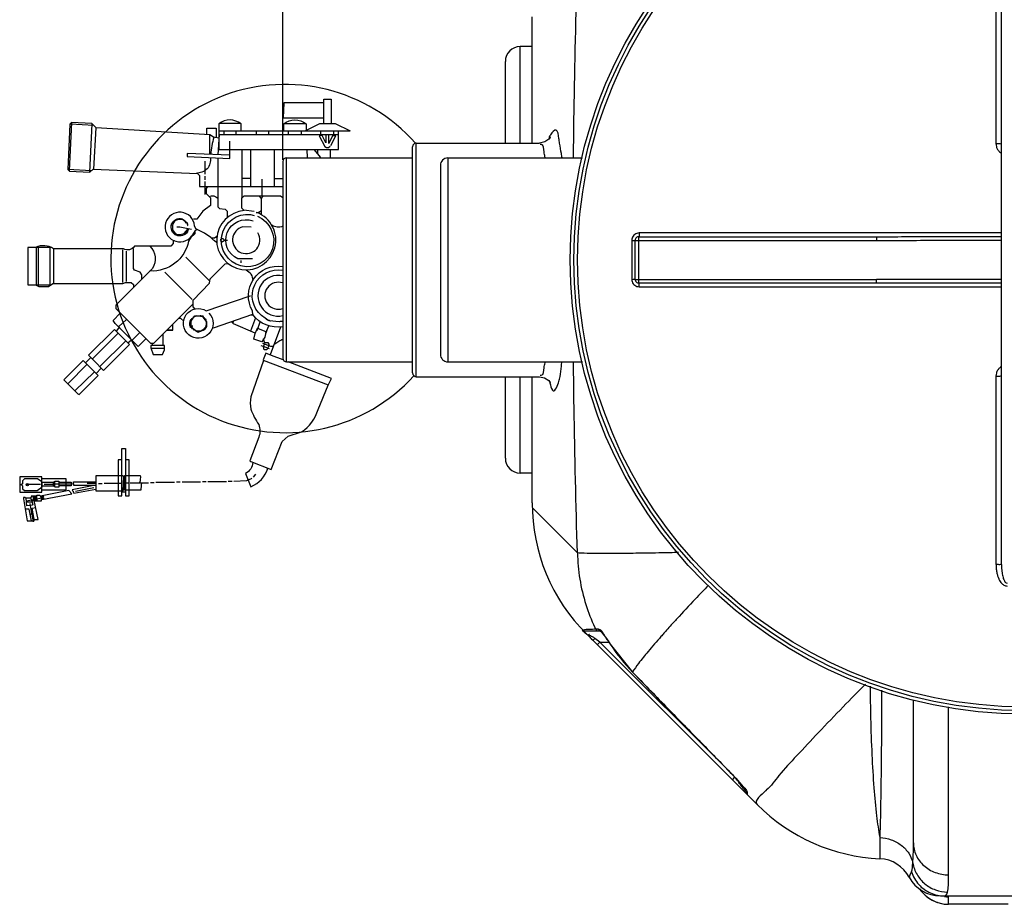
# Model space of a CAD drawing. Units: millimetres. Extents: x 14806 to 17461, y 1320 to 4535.
# Drawn here: x 15478 to 16009, y 1401 to 1878 of the extents above; entities that cross this region are included whole.
import ezdxf

# ---------------------------------------------------------------- set-up
doc = ezdxf.new("R2010")
doc.units = ezdxf.units.MM
for name, color, linetype, lineweight in [('AM_5', 3, 'Continuous', 25), ('anbauteile dünn', 3, 'Continuous', 25), ('körperlinien dünn', 1, 'Continuous', 25)]:
    doc.layers.add(name, color=color, linetype=linetype, lineweight=lineweight)
doc.styles.get("Standard").update_dxf_attribs({"font": 'ARIAL.TTF'})
doc.dimstyles.new('AM_DIN$0', dxfattribs={"dimtxt": 50, "dimasz": 65, "dimexe": 25, "dimexo": 1, "dimgap": 15, "dimtad": 1, "dimdec": 0, "dimdsep": 46, "dimtxsty": 'STANDARD', "dimcen": 0, "dimclrd": 256, "dimclre": 256, "dimclrt": 2, "dimadec": 0, "dimazin": 2, "dimtp": 0.1, "dimtm": 0.1, "dimtfac": 0.71, "dimtdec": 0, "dimtmove": 0, "dimatfit": 3, "dimfxl": 1, "dimlwd": -1, "dimlwe": -1, "dimarcsym": 0})

# ---------------------------------------------------------------- blocks, each defined once
blk = doc.blocks.new('*D341')
at = {"layer": 'AM_5'}
for p, q in [((15620.09, 1802.11), (15620.09, 2373.53)), ((16920.09, 1802.11), (16920.09, 2373.53)), ((16855.09, 2348.53), (15685.09, 2348.53))]:
    blk.add_line(p, q, dxfattribs=at)
for points in [[(15685.09, 2359.36), (15685.09, 2337.69), (15620.09, 2348.53)], [(16855.09, 2359.36), (16855.09, 2337.69), (16920.09, 2348.53)]]:
    blk.add_solid(points, dxfattribs=at)
at = {"layer": 'DEFPOINTS', "color": 0}
for p in [(15620.09, 2348.53), (15620.09, 1801.11), (16920.09, 1801.11)]:
    blk.add_point(p, dxfattribs=at)
at = {"layer": 'AM_5', "color": 2, "insert": (16125.37, 2389.07), "char_height": 50, "attachment_point": 5}
blk.add_mtext('1300', dxfattribs=at)

msp = doc.modelspace()

# ---------------------------------------------------------------- linework, layer by layer
at = {"layer": 'anbauteile dünn'}
for p, q in [((15506.28, 1822.09), (15504.94, 1796.11)), ((15516.11, 1795.43), (15517.39, 1821.44)), ((15597.4, 1821.57), (15585.78, 1821.57)), ((15620.77, 1821.57), (15632.51, 1821.57)), ((15580.7, 1805.01), (15580.7, 1815.55)), ((15585.84, 1815.73), (15585.09, 1804.83)), ((15656.39, 1817.57), (15585.46, 1817.57)), ((15650.36, 1815.61), (15585.46, 1815.61)), ((15588.26, 1817.57), (15588.26, 1815.61)), ((15595.05, 1815.61), (15595.05, 1817.57)), ((15605.72, 1817.57), (15605.72, 1815.61)), ((15612.51, 1815.61), (15612.51, 1817.57)), ((15623.24, 1815.61), (15623.24, 1817.57)), ((15630.04, 1817.57), (15630.04, 1815.61)), ((15640.71, 1815.61), (15640.71, 1817.57)), ((15647.5, 1817.57), (15647.5, 1815.61)), ((15602.67, 1807.6), (15602.67, 1787.6)), ((15615.62, 1787.6), (15615.62, 1807.6)), ((15639.06, 1805.07), (15639.06, 1807.6)), ((15645.91, 1803.11), (15645.91, 1807.6)), ((15578.1, 1801.25), (15578.1, 1794.33)), ((15504.19, 1796.94), (15517, 1796.24)), ((15578.1, 1793.32), (15578.1, 1791.35)), ((15578.1, 1790.33), (15578.1, 1783.35)), ((15602.67, 1791.98), (15598.16, 1791.98)), ((15609.08, 1782.59), (15609.08, 1791.6)), ((15615.62, 1791.98), (15620.13, 1791.98)), ((15608.55, 1781.28), (15609.55, 1782.59)), ((15560.63, 1768.23), (15560.63, 1767.94)), ((15560.63, 1767.94), (15560.89, 1767.85)), ((15560.89, 1767.85), (15560.63, 1767.94)), ((15560.76, 1768.43), (15560.76, 1768.13)), ((15560.76, 1768.13), (15561.01, 1768.04)), ((15561.01, 1768.04), (15560.76, 1768.13)), ((15561.27, 1768.23), (15560.77, 1768.45)), ((15560.89, 1767.85), (15561.01, 1767.85)), ((15561.01, 1768.04), (15561.14, 1768.04)), ((15561.33, 1769.06), (15561.59, 1768.81)), ((15561.52, 1768.87), (15561.52, 1768.87)), ((15561.59, 1768.81), (15561.78, 1768.81)), ((15561.9, 1769.19), (15561.9, 1769.19)), ((15562.16, 1769.12), (15562.16, 1769.12)), ((15562.68, 1769.49), (15562.35, 1769.82)), ((15562.35, 1769.5), (15562.35, 1769.63)), ((15562.35, 1769.63), (15562.35, 1769.5)), ((15562.35, 1769.63), (15562.54, 1769.38)), ((15562.54, 1769.38), (15562.35, 1769.5)), ((15563.43, 1770.27), (15563.43, 1769.76)), ((15565.89, 1770.25), (15565.36, 1769.88)), ((15565.9, 1769.76), (15565.9, 1769.76)), ((15566.67, 1769.43), (15566.68, 1769.42)), ((15566.79, 1769.51), (15566.79, 1769.38)), ((15566.92, 1769.31), (15566.92, 1769.41)), ((15567.2, 1769.19), (15567.2, 1769.19)), ((15567.49, 1768.87), (15567.49, 1769.06)), ((15567.55, 1769.06), (15567.55, 1769.06)), ((15567.81, 1768.55), (15567.81, 1768.69)), ((15568.21, 1768.36), (15568.05, 1768.27)), ((15568.25, 1767.79), (15568.25, 1767.92)), ((15568.44, 1768.17), (15568.44, 1768.17)), ((15568.76, 1767.98), (15568.76, 1768.11)), ((15571.81, 1769.76), (15571.81, 1769.76)), ((15571.94, 1770.01), (15571.94, 1770.01)), ((15560.63, 1764.71), (15560.06, 1764.55)), ((15560.4, 1763.68), (15560.73, 1764.01)), ((15560.63, 1767.03), (15560.63, 1766.9)), ((15560.73, 1764.01), (15561.01, 1763.73)), ((15561.12, 1763.55), (15561.19, 1763.03)), ((15561.19, 1763.03), (15561.51, 1763.03)), ((15561.2, 1762.9), (15561.2, 1762.9)), ((15561.4, 1762.58), (15561.4, 1762.27)), ((15561.46, 1762.58), (15561.46, 1762.58)), ((15561.59, 1762.92), (15561.59, 1762.58)), ((15562.41, 1762.33), (15562.41, 1761.7)), ((15567.99, 1762.34), (15567.75, 1762.9)), ((15567.75, 1762.9), (15568, 1762.77)), ((15567.81, 1762.65), (15568.01, 1762.35)), ((15568, 1762.77), (15568.38, 1762.77)), ((15568, 1762.77), (15568, 1762.77)), ((15568.13, 1763.18), (15568.13, 1763.68)), ((15568.38, 1763.09), (15568.13, 1763.18)), ((15568.38, 1763.09), (15568.13, 1763.18)), ((15568.63, 1763.09), (15568.38, 1763.09)), ((15568.95, 1767.47), (15568.51, 1767.35)), ((15568.57, 1767.09), (15569.02, 1767.28)), ((15569.08, 1767.09), (15568.57, 1767.09)), ((15568.76, 1766.71), (15569.14, 1766.9)), ((15569.35, 1764.85), (15568.76, 1763.47)), ((15568.76, 1763.47), (15568.76, 1763.28)), ((15568.82, 1763.62), (15568.82, 1763.62)), ((15569.24, 1764.58), (15568.88, 1764.95)), ((15569.02, 1764.06), (15569.02, 1764.06)), ((15561.65, 1758.39), (15560.95, 1758.39)), ((15561.9, 1762.31), (15561.9, 1762.2)), ((15562.03, 1762.31), (15562.03, 1761.76)), ((15562.16, 1762.14), (15562.16, 1762.14)), ((15562.22, 1761.76), (15564.73, 1761.76)), ((15562.35, 1761.72), (15562.35, 1761.72)), ((15562.67, 1762.01), (15562.98, 1762.01)), ((15567.11, 1761.88), (15566.79, 1762.2)), ((15566.79, 1762.2), (15567, 1761.57)), ((15567.05, 1761.95), (15567.05, 1761.95)), ((15567.11, 1761.63), (15567.11, 1761.88)), ((15567.24, 1762.2), (15567.24, 1762.08)), ((15567.24, 1762.08), (15567.24, 1762.2)), ((15567.3, 1762.08), (15567.3, 1761.76)), ((15569.46, 1759.15), (15569.46, 1759.41)), ((15569.65, 1758.96), (15569.65, 1758.96)), ((15571.01, 1760.97), (15571.3, 1760.68)), ((15571.24, 1760.74), (15571.24, 1760.74)), ((15571.3, 1760.85), (15571.3, 1760.85)), ((15583.98, 1760.3), (15584.51, 1760.21)), ((15487.16, 1754.84), (15487.16, 1734.64)), ((15488.18, 1755.34), (15488.18, 1733.98)), ((15496.63, 1735.34), (15496.63, 1754.14)), ((15533.65, 1753.44), (15533.65, 1735.98)), ((15535.87, 1736.36), (15535.87, 1752.8)), ((15580.79, 1736.58), (15567.81, 1749.57)), ((15597.72, 1746.45), (15597.72, 1747.85)), ((15548.8, 1742.43), (15548.96, 1742.12)), ((15571.24, 1726.71), (15556.44, 1741.5)), ((15494.72, 1734.37), (15494.72, 1734.58)), ((15535.87, 1716.04), (15531.8, 1712.1)), ((15570.67, 1715.09), (15570.27, 1715.37)), ((15570.54, 1716.1), (15570.54, 1715.97)), ((15571.05, 1716.1), (15570.79, 1716.19)), ((15570.79, 1716.19), (15571.05, 1716.1)), ((15570.79, 1715.43), (15570.79, 1715.43)), ((15571.17, 1716.29), (15570.92, 1716.38)), ((15570.92, 1716.38), (15571.17, 1716.29)), ((15570.92, 1715.6), (15570.92, 1715.6)), ((15571.27, 1716.1), (15571.05, 1716.1)), ((15571.39, 1716.29), (15571.17, 1716.29)), ((15571.68, 1717.12), (15571.68, 1717.12)), ((15571.87, 1716.74), (15571.68, 1716.74)), ((15572.05, 1717.18), (15572.05, 1717.18)), ((15572.12, 1717.27), (15572.12, 1717.27)), ((15572.32, 1717.5), (15572.32, 1717.63)), ((15572.32, 1717.63), (15572.32, 1717.5)), ((15572.48, 1717.41), (15572.32, 1717.63)), ((15572.32, 1717.5), (15572.45, 1717.41)), ((15572.46, 1717.74), (15572.7, 1717.5)), ((15573.54, 1717.82), (15573.54, 1717.82)), ((15575.92, 1717.88), (15575.49, 1717.88)), ((15576, 1718.01), (15575.92, 1717.88)), ((15578.29, 1715.78), (15577.02, 1717.97)), ((15577.08, 1717.87), (15577.08, 1717.87)), ((15577.71, 1716.25), (15577.94, 1716.38)), ((15578.41, 1716.23), (15577.96, 1715.89)), ((15578.61, 1714.85), (15579.24, 1715.06)), ((15578.79, 1715.17), (15578.79, 1716.04)), ((15593.32, 1713.81), (15593.57, 1715.04)), ((15605.45, 1716.83), (15602.69, 1709.68)), ((15604.19, 1718.26), (15602.86, 1718.26)), ((15603.62, 1718.53), (15603.62, 1718.8)), ((15606.35, 1709.98), (15607.9, 1714.77)), ((15611.42, 1715.76), (15611.54, 1716.05)), ((15611.81, 1715.86), (15611.81, 1715.61)), ((15612, 1715.73), (15612, 1715.56)), ((15612, 1715.56), (15612.39, 1715.42)), ((15612.39, 1715.42), (15612.4, 1715.45)), ((15612.77, 1715.59), (15612.77, 1715.72)), ((15612.87, 1715.2), (15613.34, 1715.4)), ((15613.45, 1715.14), (15613.39, 1715)), ((15532.07, 1712.1), (15531.42, 1712.1)), ((15557.65, 1710.26), (15560.82, 1710.26)), ((15570.09, 1712.55), (15570.52, 1712.9)), ((15570.67, 1712.36), (15570.16, 1712.36)), ((15570.29, 1711.8), (15570.78, 1712.14)), ((15570.29, 1711.97), (15570.29, 1711.8)), ((15570.35, 1711.72), (15570.35, 1711.85)), ((15571.02, 1711.72), (15570.35, 1711.72)), ((15570.41, 1711.72), (15570.41, 1711.59)), ((15570.6, 1712.61), (15571.56, 1712.61)), ((15571.4, 1711.29), (15570.86, 1710.96)), ((15571.43, 1710.77), (15571.43, 1710.77)), ((15571.49, 1710.77), (15571.49, 1710.96)), ((15571.75, 1710.32), (15571.75, 1710.45)), ((15571.87, 1710.99), (15571.87, 1710.99)), ((15571.94, 1710.64), (15572, 1710.13)), ((15572, 1710.13), (15572.19, 1710.45)), ((15572, 1710.13), (15572, 1710.13)), ((15572.13, 1710.8), (15572.13, 1710.8)), ((15572.25, 1710.71), (15572.25, 1710.71)), ((15572.25, 1710.07), (15572.25, 1710.07)), ((15572.89, 1710.25), (15572.89, 1710.25)), ((15573.27, 1709.88), (15573.27, 1709.75)), ((15573.27, 1709.75), (15573.46, 1709.75)), ((15576, 1709.24), (15576, 1709.24)), ((15576.54, 1709.89), (15576.49, 1709.96)), ((15576.89, 1710.01), (15576.89, 1710.2)), ((15576.95, 1709.88), (15576.95, 1710.01)), ((15576.95, 1710.01), (15576.95, 1709.88)), ((15577.02, 1710.09), (15577.02, 1710.09)), ((15577.4, 1710.39), (15577.14, 1710.39)), ((15577.16, 1710.39), (15577.23, 1710.18)), ((15577.21, 1710.07), (15577.21, 1710.07)), ((15577.4, 1710.2), (15577.4, 1710.39)), ((15577.4, 1710.39), (15577.4, 1710.2)), ((15577.46, 1710.27), (15577.46, 1710.27)), ((15577.94, 1710.48), (15577.63, 1710.79)), ((15577.84, 1710.58), (15577.84, 1710.58)), ((15578.1, 1710.89), (15577.86, 1711.13)), ((15578.3, 1710.89), (15578.1, 1710.89)), ((15578.1, 1710.89), (15578.1, 1710.89)), ((15578.22, 1711.3), (15578.22, 1711.66)), ((15578.48, 1711.21), (15578.22, 1711.3)), ((15578.22, 1711.3), (15578.48, 1711.21)), ((15578.29, 1711.78), (15578.92, 1711.78)), ((15578.53, 1711.21), (15578.48, 1711.21)), ((15578.92, 1711.85), (15578.49, 1712.14)), ((15578.86, 1711.78), (15578.86, 1711.68)), ((15578.92, 1711.78), (15578.92, 1711.85)), ((15578.98, 1711.85), (15578.98, 1712.05)), ((15592.98, 1714.13), (15593.39, 1714.13)), ((15606.35, 1709.98), (15606.35, 1709.98)), ((15606.8, 1711.43), (15606.8, 1711.43)), ((15606.86, 1711.55), (15606.86, 1711.55)), ((15610.89, 1708.72), (15612.66, 1712.51)), ((15611.31, 1709.62), (15610.92, 1708.67)), ((15611.5, 1710.2), (15611.31, 1709.62)), ((15611.37, 1709.82), (15611.37, 1709.82)), ((15618.86, 1711.86), (15613.25, 1696.88)), ((15531.36, 1708.55), (15517.42, 1694.61)), ((15521.49, 1690.54), (15535.42, 1704.48)), ((15536.53, 1703.37), (15538.6, 1704.93)), ((15538.82, 1704.7), (15543.01, 1708.89)), ((15555.68, 1701.94), (15555.68, 1708.29)), ((15611.1, 1709.12), (15610.99, 1709.18)), ((15548.97, 1700.42), (15556.38, 1700.42)), ((15549.65, 1703.15), (15549.65, 1701.94)), ((15609.65, 1701.31), (15609.81, 1701.31)), ((15516.63, 1695.4), (15513.8, 1692.58)), ((15644.67, 1680.54), (15609.73, 1693.89)), ((15514.6, 1691.78), (15504.15, 1681.34)), ((15519.45, 1686.92), (15522.28, 1689.75)), ((15508.09, 1677.4), (15518.66, 1687.72)), ((15534.15, 1631.39), (15534.73, 1631.39)), ((15534.34, 1624.03), (15534.34, 1631.39)), ((15604.32, 1630.89), (15605.59, 1632.47)), ((15489.45, 1626.95), (15481.77, 1626.95)), ((15490.4, 1625.7), (15490.4, 1627.39)), ((15490.47, 1627.39), (15490.47, 1628.28)), ((15491.48, 1627.08), (15496.44, 1627.08)), ((15496.44, 1626.06), (15496.44, 1628.15)), ((15496.44, 1627.58), (15497.07, 1627.58)), ((15496.44, 1626.76), (15497.07, 1626.76)), ((15497.07, 1628.65), (15497.07, 1625.75)), ((15497.07, 1627.27), (15506.79, 1627.27)), ((15508.37, 1623.46), (15518.22, 1625.36)), ((15519.36, 1627.52), (15514.72, 1627.52)), ((15520.76, 1627.58), (15522.72, 1627.58)), ((15523.74, 1627.71), (15533.27, 1627.71)), ((15534.28, 1627.84), (15536.76, 1627.84)), ((15537.77, 1627.96), (15547.74, 1627.96)), ((15548.76, 1628.09), (15550.73, 1628.09)), ((15551.74, 1628.22), (15561.71, 1628.22)), ((15562.73, 1628.35), (15564.76, 1628.35)), ((15565.78, 1628.47), (15575.75, 1628.47)), ((15576.76, 1628.6), (15578.73, 1628.6)), ((15579.75, 1628.66), (15589.72, 1628.66)), ((15590.73, 1628.79), (15592.76, 1628.79)), ((15481.95, 1618.26), (15486.27, 1619.15)), ((15487.55, 1620.73), (15484.95, 1620.73)), ((15485.17, 1618.25), (15486.66, 1619.46)), ((15485.58, 1619.52), (15485.58, 1619.52)), ((15486.24, 1619.92), (15485.77, 1620.28)), ((15485.96, 1619.46), (15485.96, 1619.75)), ((15486.09, 1620.54), (15486.34, 1620.54)), ((15486.23, 1619.11), (15486.56, 1618.84)), ((15486.66, 1619.46), (15486.26, 1619.93)), ((15487.57, 1619.71), (15487.1, 1619.71)), ((15489.37, 1620.77), (15490.27, 1620.4)), ((15489.64, 1620.18), (15489.64, 1619.79)), ((15490.02, 1619.01), (15490.02, 1618.88)), ((15490.79, 1618.99), (15490.21, 1619.68)), ((15490.78, 1619.9), (15491.62, 1619.15)), ((15507.29, 1623.08), (15507.29, 1623.33)), ((15535.3, 1622.82), (15533.27, 1622.82)), ((15534.54, 1624.28), (15534.54, 1624.15)), ((15485, 1617.49), (15482.02, 1617.49)), ((15486.18, 1618.25), (15484.78, 1618.25)), ((15486.27, 1617.8), (15486.02, 1617.8)), ((15486.15, 1618.57), (15486.74, 1618.57)), ((15486.85, 1618.41), (15486.85, 1617.96)), ((15487.42, 1618.57), (15487.6, 1618.57)), ((15484.69, 1611.01), (15484.69, 1611.33))]:
    msp.add_line(p, q, dxfattribs=at)
for points in [[(15642.17, 1832.75), (15620.71, 1832.75), (15620.25, 1824.75), (15642.17, 1824.75)], [(15642.17, 1821.57), (15642.17, 1834.72), (15646.17, 1834.72), (15646.17, 1821.57)], [(15518.28, 1797.05), (15519.49, 1819.34), (15517.2, 1821.64), (15506.28, 1822.09), (15505.39, 1821.2), (15504.19, 1796.87), (15505.2, 1795.86), (15516.11, 1795.43), (15517.91, 1797.06), (15574.1, 1794.65), (15575.17, 1793.57), (15575.17, 1787.6), (15620.09, 1787.6)], [(15518.29, 1820.55), (15505.64, 1821.19), (15505.52, 1821.32)], [(15632.83, 1817.57), (15632.52, 1817.89), (15640.06, 1821.57), (15648.27, 1821.57), (15656.39, 1817.64)], [(15585.7, 1813.7), (15582.76, 1814.22), (15580.85, 1815.46), (15519.49, 1819.34)], [(15579.18, 1815.56), (15579.18, 1819.16), (15584.13, 1819.16), (15584.25, 1813.96)], [(15591.62, 1804.55), (15568.57, 1805.51), (15568.57, 1803.92), (15591.62, 1802.71), (15591.62, 1812.05)], [(15643.37, 1815.1), (15643.37, 1811.16), (15641.38, 1815.09), (15639.72, 1814.97), (15642.72, 1809.21), (15643.61, 1808.68), (15644.76, 1808.68), (15645.6, 1809.45)], [(15645.98, 1809.76), (15648.68, 1815.03), (15646.96, 1815.03), (15644.9, 1810.91), (15644.9, 1815.1)], [(15604.64, 1774.27), (15599.09, 1774.93), (15598.1, 1775.92), (15598.16, 1787.28), (15598.16, 1807.6)], [(15633.15, 1807.6), (15633.18, 1803.11)], [(15585.08, 1803.05), (15585.08, 1776.73), (15586, 1775.77), (15589.04, 1775.45), (15590.16, 1774.33), (15590.16, 1771.03)], [(15579.48, 1787.6), (15578.79, 1786.67), (15578.79, 1783.92), (15581.21, 1781.51), (15581.21, 1777.36), (15576.92, 1774.42), (15573.71, 1770.01), (15571.94, 1770.01)], [(15598.13, 1781.55), (15599.35, 1782.59), (15618.81, 1782.59), (15620.09, 1781.66)], [(15608.58, 1772.49), (15608.58, 1781.24), (15607.45, 1782.59)], [(15605.85, 1773.63), (15606.88, 1773.63), (15608.58, 1774.66)], [(15567.24, 1769.15), (15567.24, 1769.5), (15567.01, 1769.2)], [(15560.13, 1766.96), (15560.63, 1766.89), (15560.63, 1764.22), (15562.03, 1762.31)], [(15561.78, 1761.95), (15561.78, 1762.1), (15561.88, 1762.52), (15561.88, 1762.52)], [(15561.92, 1761.84), (15563.36, 1761.44), (15566.92, 1762.27), (15569.16, 1764.89)], [(15570.92, 1764.55), (15564.66, 1765.76), (15563.05, 1765.76)], [(15567.55, 1761.95), (15567.55, 1762.33), (15567.24, 1762.57), (15567.24, 1762.2)], [(15570.4, 1759.98), (15572.89, 1762.39), (15572.89, 1763.98)], [(15584.55, 1760.75), (15583.26, 1759.73), (15581.79, 1759.73)], [(15584.49, 1757.27), (15583.18, 1758.58), (15583.18, 1758.77)], [(15588.76, 1758.77), (15587.85, 1759.68), (15586.3, 1758.91)], [(15586.3, 1758.83), (15587.35, 1757.77), (15588.76, 1758.77), (15590.35, 1758.77)], [(15495.29, 1754.84), (15482.59, 1754.84), (15482.59, 1734.64), (15494.66, 1734.64), (15494.66, 1754.84)], [(15544.17, 1737.81), (15544.08, 1740.01), (15543.16, 1741.46), (15540.17, 1742.5), (15539.55, 1743.48), (15539.55, 1754.01), (15539.17, 1754.39)], [(15572.96, 1721.55), (15571.75, 1722.77), (15571.75, 1726.39), (15580.67, 1735.5), (15580.94, 1737.94), (15589.03, 1745.96), (15590.67, 1746.11)], [(15486.85, 1734.64), (15488.63, 1733.75), (15493.83, 1733.75), (15496.12, 1735.34), (15533.87, 1735.34), (15535.25, 1735.98), (15538.35, 1735.98), (15539.55, 1734.77), (15539.55, 1733.18)], [(15546.34, 1705.56), (15542.12, 1701.4), (15529.75, 1713.77), (15528.69, 1715.34), (15532.5, 1719.4)], [(15566.84, 1715.14), (15565.17, 1716.55), (15563.94, 1716.55)], [(15570.98, 1715.68), (15572.65, 1718.01), (15577.21, 1718.01)], [(15576.95, 1717.31), (15576.83, 1717.37), (15573.71, 1717.88), (15571.68, 1717.12)], [(15577.02, 1717.97), (15577.02, 1717.22), (15578.54, 1715.09)], [(15577.78, 1716.86), (15577.65, 1717.12), (15577.78, 1716.86)], [(15578.48, 1712.11), (15579.24, 1712.01), (15579.24, 1714.64), (15578.22, 1715.85), (15578.29, 1715.78)], [(15603.81, 1718.74), (15603.81, 1718.59), (15582.63, 1711.25), (15582.4, 1711.48)], [(15605.21, 1708.62), (15593.59, 1713.54), (15592.44, 1714.65)], [(15518.22, 1693.81), (15515.39, 1696.64), (15529.33, 1710.58), (15537.46, 1702.45), (15523.52, 1688.51), (15518.22, 1693.81)], [(15531.71, 1711.81), (15532, 1712.04), (15530.22, 1709.69)], [(15560.63, 1713.24), (15560.63, 1710.26), (15557.65, 1710.26)], [(15571.17, 1711.15), (15571.05, 1711.09), (15571.17, 1711.15)], [(15571.31, 1711.39), (15574.54, 1709.05), (15578.03, 1710.51), (15578.79, 1711.59), (15578.3, 1711.84)], [(15576.38, 1709.94), (15576.24, 1709.76), (15576.24, 1709.76)], [(15610.99, 1709.18), (15610.36, 1706.39), (15608.79, 1703.82), (15604.58, 1705.39), (15605.16, 1708.4), (15606.54, 1711.21)], [(15606.8, 1711.43), (15606.8, 1711.1), (15611.05, 1709.44)], [(15612.96, 1700.1), (15609.71, 1701.35), (15610.39, 1703), (15609.79, 1705.46)], [(15556.38, 1699.66), (15556.38, 1701.94), (15548.89, 1701.94), (15548.89, 1700.65), (15550.19, 1696.99), (15555.22, 1696.99), (15556.38, 1699.66)], [(15612.63, 1701.8), (15611.56, 1699.66), (15610.01, 1699.66), (15609.64, 1701.33), (15608.45, 1701.81)], [(15614.95, 1701.43), (15613.62, 1701.43), (15609.4, 1703.02)], [(15610.28, 1703.47), (15612.14, 1703.47), (15612.51, 1702.74), (15612.51, 1701.85)], [(15515.42, 1690.96), (15512.56, 1693.81), (15502.12, 1683.37), (15509.69, 1675.8), (15510.4, 1675.58), (15520.57, 1685.81), (15515.42, 1690.96)], [(15620.33, 1694.17), (15613.97, 1696.61)], [(15533.27, 1640.28), (15531.3, 1640.28), (15531.3, 1620.85), (15533.27, 1620.85), (15533.27, 1646.32), (15535.3, 1646.32), (15535.3, 1620.85), (15537.33, 1620.85), (15537.33, 1640.35), (15535.3, 1640.35)], [(15490.28, 1627.39), (15490.28, 1631.08), (15478.27, 1631.08), (15478.27, 1622.76), (15490.28, 1622.76), (15490.28, 1627.39)], [(15490.28, 1628.46), (15487.88, 1630.12), (15480.88, 1630.12), (15479.8, 1629.04), (15479.8, 1627.33), (15479.42, 1627.33), (15479.42, 1626.88), (15478.27, 1626.88)], [(15490.28, 1624.15), (15503.29, 1624.15), (15503.29, 1630.12), (15490.28, 1630.12)], [(15534.47, 1631.08), (15533.9, 1631.65), (15519.36, 1631.65), (15519.36, 1623.65), (15534.02, 1623.65), (15534.47, 1631.08)], [(15593.72, 1628.85), (15600.71, 1629.18), (15603.21, 1630.22), (15603.43, 1630.5)], [(15479.42, 1626.63), (15479.86, 1626.19), (15479.86, 1624.73), (15480.81, 1623.77), (15487.74, 1623.77), (15490.4, 1625.7)], [(15490.47, 1628.15), (15496.3, 1628.15), (15497.4, 1628.85), (15499.36, 1628.85), (15499.36, 1625.55), (15497.38, 1625.55), (15496.6, 1626.06), (15490.4, 1626.06)], [(15499.36, 1628.28), (15506.09, 1628.28), (15506.09, 1626.25), (15499.36, 1626.25)], [(15518.22, 1626.38), (15506.49, 1624.05), (15507.49, 1622.22), (15519.36, 1624.55)], [(15519.36, 1626.44), (15507.46, 1626.44), (15507.3, 1628.41), (15519.36, 1628.41)], [(15484.11, 1619.58), (15481.65, 1619.58), (15481.14, 1620.04), (15480.24, 1619.9), (15480.24, 1619.27), (15482.25, 1607.45), (15486.09, 1607.45), (15486.09, 1608.09), (15488.31, 1608.09), (15486.15, 1618.38), (15485.89, 1618.38)], [(15484.5, 1619.21), (15485.44, 1615.97), (15484.94, 1615.9), (15482.21, 1615.39), (15481.84, 1619.58)], [(15485.77, 1620.28), (15485.77, 1620.47), (15484.75, 1620.79), (15484.14, 1619.62), (15484.5, 1619.21)], [(15485.36, 1620.6), (15485.58, 1619.52), (15487.16, 1620.47)], [(15486.27, 1619.14), (15486.02, 1619.39), (15485.58, 1619.27)], [(15486.81, 1619.14), (15489.77, 1619.81), (15489.77, 1618.05), (15486.24, 1617.94)], [(15486.69, 1620.19), (15487.14, 1619.65), (15486.47, 1619.65), (15486.85, 1619.27)], [(15486.85, 1619.27), (15486.56, 1618.84), (15486.91, 1618.31)], [(15486.91, 1618.31), (15487.42, 1618.57), (15486.84, 1619.15)], [(15487.61, 1617.98), (15487.54, 1621.17), (15489.19, 1621.17), (15489.77, 1619.9), (15490.78, 1620.92)], [(15490.21, 1619.68), (15490.21, 1618.88), (15506.4, 1622), (15504.73, 1623.73), (15489.42, 1620.76)], [(15490.31, 1620.44), (15490.78, 1619.96), (15490.4, 1619.46), (15489.86, 1620)], [(15490.78, 1620.92), (15491.29, 1620.41), (15490.78, 1619.9)], [(15483.67, 1616.66), (15484.72, 1611.36), (15484, 1610.57)], [(15486.47, 1608.09), (15486.16, 1608.09), (15484.98, 1614.14), (15486.97, 1614.49)], [(15484.62, 1607.45), (15483.38, 1613.61), (15481.2, 1613.61)], [(15485.59, 1611.01), (15484.8, 1611.01), (15485.58, 1606.88)]]:
    msp.add_lwpolyline(points, dxfattribs=at)
for points in [[(15597.65, 1817.57), (15597.65, 1821.38, 0.352852), (15585.65, 1821.45), (15585.65, 1807.6), (15650.17, 1807.6), (15650.17, 1817.57)], [(15620.64, 1817.57), (15620.64, 1821.45, -0.347618), (15632.64, 1821.45), (15632.64, 1817.95)], [(15583.01, 1814.17, 0.071373), (15581.33, 1804.98)], [(15636.92, 1807.6), (15639.79, 1804.2, -0.015844), (15640.39, 1803.11)], [(15581.22, 1803.26, -0.176402), (15579.37, 1797.13, -0.144602), (15573.39, 1794.68)], [(15580.5, 1782.22, -0.341088), (15585.08, 1781.32)], [(15582.78, 1758.77), (15581.41, 1760.1), (15577.88, 1762.45), (15573.21, 1764.87), (15572.59, 1766.51, 5.473217), (15571.07, 1761.07)], [(15599.35, 1774.66, 9.156832), (15606.16, 1773.63)], [(15568.15, 1763.71), (15568.75, 1763.31, -1.99329), (15565.81, 1770.31), (15568.44, 1768.17)], [(15568.25, 1767.92, 0.593985), (15560.89, 1767.6), (15560.89, 1767.22)], [(15606.42, 1771.6, -14.921523), (15602.77, 1772.54), (15604.64, 1772.11)], [(15603.81, 1748.74), (15595.88, 1748.74, -0.963752), (15604.07, 1769.12)], [(15574.25, 1764.33), (15572.81, 1763.89), (15569.35, 1758.28, -0.376005), (15548.49, 1742.12)], [(15603.05, 1765.76), (15598.54, 1765.95, 3.007488), (15606.73, 1762.65)], [(15620.09, 1766.24, -0.266857), (15614.21, 1766.76)], [(15560.95, 1758.71), (15560.95, 1756.94), (15559.74, 1755.47), (15540.12, 1755.47, -0.423295), (15534.22, 1754.14), (15496.56, 1754.14, 0.258232), (15486.78, 1754.84)], [(15548.51, 1755.47, -0.341311), (15549.91, 1743.54), (15530.03, 1723.66), (15530.03, 1721.88), (15548.76, 1703.15), (15550.54, 1703.15), (15571.75, 1724.36)], [(15600.38, 1742.71, -0.285165), (15603.88, 1736.99)], [(15603.96, 1718.58), (15603.81, 1720.61, -0.63333), (15620.09, 1744.56)], [(15612.62, 1715.3), (15608.63, 1718.06, -0.766301), (15620.09, 1742.55)], [(15580.32, 1719.34, -16.559161), (15578.84, 1720.57), (15602.5, 1728.78), (15602.67, 1728.8)], [(15570.79, 1712.12), (15570.29, 1711.93, -0.227219), (15570.54, 1715.97), (15570.98, 1715.68)], [(15571.68, 1716.74), (15570.76, 1715.33, 0.18887), (15570.82, 1711.96), (15571.4, 1711.29)], [(15578.54, 1715.09, -0.409098), (15576, 1709.75), (15573.27, 1709.75)], [(15620.09, 1711.98, -0.276009), (15603.96, 1718.58)], [(15620.09, 1714.97, -0.033645), (15618.22, 1714.77), (15612.91, 1715.19)], [(15620.09, 1705.13, 0.044276), (15618.02, 1704.17), (15615.26, 1702.26)], [(15613.97, 1696.61), (15610.92, 1697.75), (15609.5, 1694.14), (15609.8, 1693.82), (15602.96, 1674.2, 0.101758), (15602.92, 1667.59, 0.069708), (15607.18, 1659.27, -0.183619), (15607.19, 1652.55), (15602.3, 1639.83), (15602.83, 1639.3), (15613.89, 1635.1), (15619.73, 1650.09), (15622.97, 1653.06), (15630.21, 1655.34, 0.187173), (15639.11, 1667.4), (15644.64, 1680.48), (15646.36, 1684.18), (15623.08, 1693.11)], [(15604.01, 1638.85, -0.259032), (15600.06, 1632.94), (15602.96, 1625.79, 0.227976), (15612.04, 1635.8)], [(15543.86, 1627.96), (15543.74, 1626.63), (15543.62, 1623.9), (15534.73, 1623.9), (15534.73, 1631.9), (15543.23, 1631.9, -0.112113), (15542.92, 1627.96)]]:
    msp.add_lwpolyline(points, format="xyb", dxfattribs=at)
for centre, radius in [((15568.38, 1768.17), 0.0635), ((15578.35, 1716.23), 0.0635), ((15482.42, 1626.92), 0.627)]:
    msp.add_circle(centre, radius, dxfattribs=at)
for centre, radius, start, end in [((15621.33, 1748.8), 93.89, 41.5303, 317.6948), ((15617.64, 1728.77), 10.97, 77.0864, 282.9136), ((15617.72, 1728.77), 7.3, 71.0025, 288.9975)]:
    msp.add_arc(centre, radius, start, end, dxfattribs=at)
at = {"layer": 'körperlinien dünn'}
for p, q in [((16004.61, 1912.27), (16004.61, 1810.82)), ((16007.59, 1583.79), (16007.59, 1912.43)), ((15754.53, 1811.11), (15754.53, 1879.12)), ((15748.09, 1811.11), (15748.09, 1863.11)), ((15754.53, 1863.11), (15748.09, 1863.11)), ((15740.09, 1811.11), (15740.09, 1855.11)), ((15692.09, 1685.11), (15692.09, 1811.11)), ((15692.09, 1811.11), (15758.48, 1811.11)), ((15690.09, 1687.12), (15690.09, 1809.11)), ((15620.09, 1801.11), (15620.09, 1695.11)), ((15622.09, 1693.11), (15622.09, 1803.11)), ((15622.09, 1803.11), (15690.09, 1803.11)), ((15709.09, 1803.11), (15709.09, 1693.11)), ((15709.09, 1803.11), (15781.65, 1803.11)), ((15705.09, 1799.11), (15705.09, 1697.11)), ((16007.59, 1762.6), (15812.23, 1762.6)), ((15808.24, 1758.6), (15808.24, 1737.62)), ((15810.09, 1737.61), (15810.09, 1758.61)), ((15810.09, 1758.61), (15940.28, 1758.61)), ((15812.09, 1735.61), (15812.09, 1760.61)), ((15812.09, 1760.61), (15940.28, 1760.61)), ((15940.28, 1760.61), (15940.28, 1758.61)), ((15810.09, 1737.61), (15940.28, 1737.61)), ((15940.28, 1735.61), (15940.28, 1737.61)), ((15940.28, 1735.61), (15812.09, 1735.61)), ((15812.23, 1733.62), (16007.59, 1733.62)), ((15622.09, 1693.11), (15690.09, 1693.11)), ((15709.09, 1693.11), (15781.67, 1693.11)), ((15692.09, 1685.11), (15758.48, 1685.11)), ((15740.09, 1641.11), (15740.09, 1685.11)), ((15748.09, 1633.11), (15748.09, 1685.11)), ((15754.53, 1617.1), (15754.53, 1685.11)), ((16004.61, 1685.4), (16004.61, 1583.95)), ((15754.53, 1633.11), (15748.09, 1633.11)), ((15754.56, 1614.5), (15778.96, 1590.1)), ((15783.49, 1548), (15791.31, 1548)), ((15875.8, 1454.4), (15783.82, 1546.39)), ((15788.74, 1549.11), (15790.06, 1549.11)), ((15791.11, 1548.17), (15791.12, 1548.16)), ((15792.47, 1546.72), (15793.22, 1545.78)), ((15793.22, 1545.78), (15794.07, 1544.64)), ((15787.78, 1543.48), (15788.4, 1543.97)), ((15791.03, 1542), (15788.4, 1543.97)), ((15789.62, 1540.58), (15791.03, 1542)), ((15862.15, 1470.88), (15791.03, 1542)), ((15791.03, 1542), (15795.9, 1542)), ((15796.66, 1540.95), (15796.6, 1540.92)), ((15796.6, 1540.92), (15808.6, 1525.8)), ((15808.64, 1525.84), (15808.6, 1525.8)), ((15960.09, 1433.69), (15960.09, 1510.9)), ((15979.09, 1416.49), (15979.09, 1507.15)), ((15862.49, 1470.6), (15862.46, 1470.57)), ((15862.47, 1467.73), (15863.89, 1469.15)), ((15869.84, 1461.75), (15869.89, 1461.67)), ((15869.89, 1461.67), (15869.89, 1461.15)), ((15870.47, 1460.64), (15870.47, 1459.96)), ((15870.47, 1459.96), (15870.47, 1459.73)), ((15941.96, 1436.58), (15941.96, 1425.21)), ((15978.07, 1406.04), (15978.46, 1407.2)), ((15974.63, 1405.11), (16021.16, 1405.11)), ((15979.09, 1400.61), (15979.09, 1404.69)), ((16011.09, 1400.64), (15979.09, 1400.64)), ((16011.09, 1400.61), (15979.09, 1400.61))]:
    msp.add_line(p, q, dxfattribs=at)
for points in [[(15764.24, 1813.79), (15764.4, 1814.28), (15764.35, 1814.2), (15763.53, 1813.16), (15761.35, 1811.69), (15758.48, 1811.11)], [(15758.48, 1685.11), (15761.25, 1684.57), (15763.47, 1683.13), (15764.35, 1682.02), (15764.43, 1681.89)], [(15781.97, 1548.7), (15782.4, 1548.32), (15782.92, 1548.08), (15783.49, 1548)], [(15788.74, 1549.11), (15789.18, 1548.52), (15789.81, 1548.13), (15790.53, 1548)], [(15790.06, 1549.11), (15790.49, 1548.52), (15791.11, 1548.13)], [(15791.12, 1548.16), (15791.38, 1547.93), (15791.85, 1547.45), (15792.47, 1546.72)], [(15786.99, 1543.22), (15787.27, 1543.21), (15787.78, 1543.48)], [(15794.07, 1544.64), (15794.99, 1543.35), (15795.95, 1541.92), (15796.6, 1540.92)], [(15808.6, 1525.8), (15824.17, 1509.77), (15844.18, 1489.25), (15862.46, 1470.57)], [(15862.46, 1470.57), (15863.23, 1469.77), (15864.36, 1468.56), (15865.42, 1467.38), (15866.39, 1466.26), (15867.26, 1465.21)], [(15867.26, 1465.21), (15868.02, 1464.27), (15868.67, 1463.43), (15869.18, 1462.74), (15869.57, 1462.17), (15869.84, 1461.75)], [(15870.47, 1460.64), (15870.15, 1461.04), (15869.95, 1461.52), (15869.93, 1461.67)], [(15957.86, 1415.17), (15958, 1415.48), (15958.41, 1416.45), (15959.02, 1418.12)], [(15976.94, 1405.11), (15977.57, 1405.34), (15978.07, 1406.04)]]:
    msp.add_lwpolyline(points, dxfattribs=at)
for radius in [245, 243.04, 241.07]:
    msp.add_circle((16020.09, 1748.11), radius, dxfattribs=at)
for centre, radius, start, end in [((15748.09, 1855.11), 8, 90, 179.9993), ((15692.09, 1809.11), 2, 90, 180), ((15622.09, 1801.11), 2, 90, 180), ((15709.09, 1799.11), 4, 90, 180), ((15812.09, 1758.61), 2, 90, 180.0013), ((15812.09, 1737.61), 2, 179.987, 270.001), ((15622.09, 1695.11), 2, 180, 270), ((15709.09, 1697.11), 4, 180, 270), ((15692.09, 1687.11), 2, 180, 270), ((15748.09, 1641.11), 8, 180.0008, 270), ((15854.53, 1617.1), 100, 180, 225), ((15878.26, 1593.37), 96.99, 212.7136, 224.126), ((15871.89, 1461.15), 2, 180.0004, 225.0005), ((15946.52, 1525.11), 100, 225, 267.3888), ((15941.09, 1406.23), 19, 28.0624, 87.3888), ((15974.63, 1424.11), 19, 208.0612, 269.9976), ((15979.09, 1419.61), 19, 213.9858, 270)]:
    msp.add_arc(centre, radius, start, end, dxfattribs=at)
for points, knots in [([(15776.83, 1803.11), (15776.92, 1811.25), (15777.36, 1845.59), (15778.16, 1879.92), (15778.96, 1906.12)], [0, 0, 0, 0, 24.416259, 103.027531, 103.027531, 103.027531, 103.027531]), ([(15768.97, 1813.59), (15768.77, 1815.17), (15768.3, 1820.15), (15764.57, 1816.13), (15763.85, 1814.53), (15763.66, 1813.96)], [0, 0, 0, 0, 4.780473, 8.756103, 10.542778, 10.542778, 10.542778, 10.542778]), ([(15761.47, 1803.68), (15761.31, 1804.56), (15760.8, 1806.58), (15760.9, 1810.01), (15759.51, 1810.35)], [0, 0, 0, 0, 2.674729, 6.976643, 6.976643, 6.976643, 6.976643]), ([(15770.65, 1803.12), (15770.55, 1803.89), (15770.19, 1806.52), (15769.66, 1809.13), (15769.35, 1810.99)], [0, 0, 0, 0, 2.313221, 7.975284, 7.975284, 7.975284, 7.975284]), ([(16004.61, 1810.82), (16004.99, 1810.82), (16005.75, 1810.77), (16006.54, 1810.97), (16007.59, 1810.59), (16007.59, 1810.88)], [0, 0, 0, 0, 1.143302, 2.111414, 2.985741, 2.985741, 2.985741, 2.985741]), ([(16004.61, 1810.82), (16004.61, 1810.26), (16004.76, 1809.15), (16005.41, 1807.64), (16006.38, 1806.42), (16007.18, 1805.81), (16007.59, 1805.57)], [0, 0, 0, 0, 1.671097, 3.301298, 4.879589, 6.290846, 6.290846, 6.290846, 6.290846]), ([(15812.23, 1762.6), (15811.82, 1762.6), (15810.97, 1762.47), (15809.84, 1761.89), (15808.94, 1760.99), (15808.37, 1759.86), (15808.24, 1759.02), (15808.24, 1758.6)], [0, 0, 0, 0, 1.250773, 2.503921, 3.755278, 5.001407, 6.253101, 6.253101, 6.253101, 6.253101]), ([(15812.23, 1762.6), (15812.23, 1762.27), (15812.1, 1761.77), (15812.43, 1760.61), (15812.09, 1760.61)], [0, 0, 0, 0, 0.996105, 1.997706, 1.997706, 1.997706, 1.997706]), ([(15808.24, 1758.6), (15808.55, 1758.6), (15809.01, 1758.76), (15810.09, 1758.3), (15810.09, 1758.61)], [0, 0, 0, 0, 0.939234, 1.85878, 1.85878, 1.85878, 1.85878]), ([(15940.28, 1760.61), (15945.37, 1760.61), (15955.97, 1760.62), (15972.51, 1760.64), (15989.86, 1760.66), (16001.69, 1760.68), (16007.59, 1760.68)], [0, 0, 0, 0, 15.250923, 31.813916, 49.604021, 67.310143, 67.310143, 67.310143, 67.310143]), ([(15940.28, 1758.61), (15945.37, 1758.61), (15955.98, 1758.62), (15972.51, 1758.67), (15989.86, 1758.72), (16001.69, 1758.74), (16007.59, 1758.75)], [0, 0, 0, 0, 15.254868, 31.819379, 49.608702, 67.310255, 67.310255, 67.310255, 67.310255]), ([(15808.24, 1737.62), (15808.55, 1737.62), (15809.01, 1737.46), (15810.09, 1737.92), (15810.09, 1737.61)], [0, 0, 0, 0, 0.939248, 1.85878, 1.85878, 1.85878, 1.85878]), ([(15808.24, 1737.62), (15808.24, 1737.2), (15808.37, 1736.36), (15808.94, 1735.23), (15809.84, 1734.33), (15810.97, 1733.75), (15811.81, 1733.62), (15812.23, 1733.62)], [0, 0, 0, 0, 1.247455, 2.498304, 3.749996, 4.998679, 6.2531, 6.2531, 6.2531, 6.2531]), ([(16007.59, 1737.47), (16002.71, 1737.48), (15991.54, 1737.5), (15974.48, 1737.55), (15956.92, 1737.59), (15945.66, 1737.61), (15940.28, 1737.61)], [0, 0, 0, 0, 14.640324, 33.50991, 51.194089, 67.310252, 67.310252, 67.310252, 67.310252]), ([(15812.23, 1733.62), (15812.23, 1733.95), (15812.1, 1734.46), (15812.43, 1735.61), (15812.09, 1735.61)], [0, 0, 0, 0, 0.996089, 1.997706, 1.997706, 1.997706, 1.997706]), ([(16007.59, 1735.54), (16002.71, 1735.54), (15991.54, 1735.55), (15974.47, 1735.58), (15956.92, 1735.6), (15945.65, 1735.61), (15940.28, 1735.61)], [0, 0, 0, 0, 14.644572, 33.515286, 51.198063, 67.310142, 67.310142, 67.310142, 67.310142]), ([(15758.81, 1685.94), (15759.02, 1685.86), (15760.85, 1685.65), (15760.8, 1689.68), (15761.3, 1691.65), (15761.48, 1692.54)], [0, 0, 0, 0, 0.685523, 4.963763, 7.68358, 7.68358, 7.68358, 7.68358]), ([(15769.64, 1685.14), (15770.03, 1686.98), (15770.22, 1689.66), (15770.46, 1692.32), (15770.54, 1693.11)], [0, 0, 0, 0, 5.632699, 8.024603, 8.024603, 8.024603, 8.024603]), ([(15778.96, 1590.1), (15778.16, 1616.3), (15777.36, 1650.64), (15776.92, 1684.97), (15776.83, 1693.11)], [0, 0, 0, 0, 78.624356, 103.027531, 103.027531, 103.027531, 103.027531]), ([(16007.59, 1690.65), (16007.18, 1690.41), (16006.38, 1689.8), (16005.41, 1688.58), (16004.76, 1687.07), (16004.61, 1685.96), (16004.61, 1685.4)], [0, 0, 0, 0, 1.410321, 2.989278, 4.619534, 6.290816, 6.290816, 6.290816, 6.290816]), ([(16004.61, 1685.4), (16004.99, 1685.4), (16005.75, 1685.45), (16006.54, 1685.25), (16007.59, 1685.63), (16007.59, 1685.34)], [0, 0, 0, 0, 1.143297, 2.111409, 2.985741, 2.985741, 2.985741, 2.985741]), ([(15764.1, 1681.82), (15764.2, 1681.45), (15764.58, 1680.05), (15766.12, 1674.83), (15768.37, 1680.68), (15768.96, 1682.57)], [0, 0, 0, 0, 1.144241, 4.721083, 10.668384, 10.668384, 10.668384, 10.668384]), ([(15833.41, 1590.27), (15830.45, 1590.21), (15822.8, 1590.05), (15811.18, 1589.87), (15799.39, 1589.75), (15790.08, 1589.73), (15783.55, 1589.85), (15780.14, 1589.94), (15778.96, 1590.1)], [0, 0, 0, 0, 8.87925, 22.940725, 34.860853, 44.26741, 50.867593, 54.459472, 54.459472, 54.459472, 54.459472]), ([(15778.96, 1590.1), (15779.05, 1585.38), (15779.9, 1575.95), (15783.13, 1562.44), (15786.47, 1553.91), (15788.35, 1549.93)], [0, 0, 0, 0, 14.161811, 28.307337, 41.53479, 41.53479, 41.53479, 41.53479]), ([(16004.61, 1583.95), (16004.99, 1583.95), (16005.75, 1583.98), (16006.54, 1583.8), (16007.59, 1584.08), (16007.59, 1583.79)], [0, 0, 0, 0, 1.143356, 2.112029, 2.992884, 2.992884, 2.992884, 2.992884]), ([(16004.61, 1583.95), (16004.61, 1583.5), (16004.63, 1582.64), (16004.74, 1581.39), (16004.9, 1580.24), (16005.1, 1579.19), (16005.34, 1578.23), (16005.61, 1577.36), (16005.99, 1576.35), (16006.52, 1575.25), (16007.24, 1574.16), (16008.01, 1573.31), (16008.83, 1572.7), (16009.7, 1572.32), (16010.31, 1572.24), (16010.6, 1572.24)], [0, 0, 0, 0, 1.344734, 2.591966, 3.753972, 4.823117, 5.806282, 6.712371, 7.55033, 9.057111, 10.353104, 11.467652, 12.476082, 13.408269, 14.286019, 14.286019, 14.286019, 14.286019]), ([(16007.59, 1583.79), (16007.59, 1583.4), (16007.61, 1582.66), (16007.66, 1581.58), (16007.74, 1580.59), (16007.87, 1579.44), (16008.07, 1578.19), (16008.37, 1576.9), (16008.71, 1575.86), (16009.13, 1574.95), (16009.64, 1574.15), (16010.28, 1573.78), (16010.59, 1573.78)], [0, 0, 0, 0, 1.162263, 2.235015, 3.22796, 4.134032, 5.709868, 7.021158, 8.112075, 8.991358, 10.008952, 10.963704, 10.963704, 10.963704, 10.963704]), ([(15849.53, 1572.68), (15847.14, 1570.18), (15841.44, 1564.16), (15835.8, 1558.08), (15832.54, 1554.51)], [0, 0, 0, 0, 10.367585, 24.871659, 24.871659, 24.871659, 24.871659]), ([(15783.39, 1546.64), (15782.73, 1547.15), (15781.13, 1548.62), (15782.03, 1548.71), (15782.06, 1548.71)], [0, 0, 0, 0, 2.501805, 2.58954, 2.58954, 2.58954, 2.58954]), ([(15824, 1545.01), (15821.65, 1542.34), (15817.52, 1537.56), (15812.37, 1531.19), (15809.62, 1527.44), (15808.64, 1525.84)], [0, 0, 0, 0, 10.671615, 18.941295, 24.584872, 24.584872, 24.584872, 24.584872]), ([(15808.64, 1525.84), (15814.57, 1519.72), (15826.47, 1507.47), (15844.42, 1489.05), (15856.45, 1476.76), (15862.49, 1470.6)], [0, 0, 0, 0, 25.55063, 51.264295, 77.144904, 77.144904, 77.144904, 77.144904]), ([(15934.25, 1519.37), (15930.23, 1515.3), (15921.72, 1506.6), (15909.28, 1493.75), (15897.84, 1481.29), (15888.11, 1471.28), (15883.39, 1464.41), (15880.79, 1462.07)], [0, 0, 0, 0, 17.152867, 36.49959, 53.664407, 67.887675, 78.386197, 78.386197, 78.386197, 78.386197]), ([(15936.74, 1518.31), (15936.78, 1512.55), (15936.97, 1500.18), (15937.6, 1481.86), (15938.65, 1464.27), (15940.02, 1449.38), (15941.24, 1440.45), (15941.96, 1436.58)], [0, 0, 0, 0, 17.305432, 37.105964, 54.982359, 70.155333, 81.979468, 81.979468, 81.979468, 81.979468]), ([(15942.93, 1516.14), (15942.92, 1511.83), (15942.9, 1502.02), (15942.81, 1487.1), (15942.67, 1471.92), (15942.48, 1458.33), (15942.26, 1446.73), (15942.07, 1439.7), (15941.96, 1436.58)], [0, 0, 0, 0, 12.943824, 29.424508, 44.752287, 58.481201, 70.204168, 79.57197, 79.57197, 79.57197, 79.57197]), ([(15862.49, 1470.6), (15863.39, 1469.68), (15864.7, 1468.34), (15865.86, 1466.87), (15866.23, 1466.42)], [0, 0, 0, 0, 3.850879, 5.613973, 5.613973, 5.613973, 5.613973]), ([(15866.23, 1466.42), (15866.81, 1465.7), (15868.05, 1464.17), (15869.62, 1462.86), (15870.12, 1461.93)], [0, 0, 0, 0, 2.764107, 5.943401, 5.943401, 5.943401, 5.943401]), ([(15941.96, 1436.58), (15944.06, 1436.49), (15948.22, 1435.71), (15953.71, 1432.76), (15957.85, 1428.36), (15959.39, 1424.68), (15959.78, 1422.81)], [0, 0, 0, 0, 6.31663, 12.475651, 18.401304, 24.116533, 24.116533, 24.116533, 24.116533]), ([(15959.78, 1422.81), (15959.9, 1424.35), (15960.06, 1427.98), (15960.09, 1431.6), (15960.09, 1433.69)], [0, 0, 0, 0, 4.623163, 10.882659, 10.882659, 10.882659, 10.882659]), ([(15960.09, 1433.69), (15960.09, 1431.44), (15961.12, 1426.83), (15965.42, 1421.12), (15971.72, 1417.36), (15976.63, 1416.49), (15979.09, 1416.49)], [0, 0, 0, 0, 6.73824, 13.673136, 20.876908, 28.264955, 28.264955, 28.264955, 28.264955]), ([(15959.78, 1422.81), (15960.16, 1420.68), (15961.71, 1416.49), (15966.03, 1411.39), (15971.84, 1408.04), (15976.26, 1407.23), (15978.46, 1407.2)], [0, 0, 0, 0, 6.516156, 13.07484, 19.665163, 26.261658, 26.261658, 26.261658, 26.261658]), ([(15959.02, 1418.12), (15959.84, 1415.64), (15962.55, 1410.96), (15969.06, 1406.23), (15974.34, 1405.11), (15976.94, 1405.11)], [0, 0, 0, 0, 7.849483, 15.680196, 23.496921, 23.496921, 23.496921, 23.496921]), ([(15978.46, 1407.2), (15978.74, 1408.37), (15979.04, 1411.48), (15979.09, 1414.58), (15979.09, 1416.49)], [0, 0, 0, 0, 3.595818, 9.321321, 9.321321, 9.321321, 9.321321]), ([(15963.36, 1408.98), (15963.48, 1408.8), (15964.74, 1407.01), (15967.49, 1404.26), (15970.71, 1402.51), (15972.23, 1401.92)], [0, 0, 0, 0, 0.625179, 6.566737, 11.469431, 11.469431, 11.469431, 11.469431])]:
    msp.add_open_spline(points, degree=3, knots=knots, dxfattribs=at)
for points in [[(15759.51, 1810.35), (15759.28, 1810.4), (15759.03, 1810.34), (15758.81, 1810.26)], [(15769.35, 1810.99), (15769.21, 1811.85), (15769.08, 1812.72), (15768.97, 1813.59)], [(15761.58, 1803.11), (15761.55, 1803.3), (15761.51, 1803.49), (15761.47, 1803.68)], [(15761.48, 1692.54), (15761.51, 1692.73), (15761.55, 1692.92), (15761.59, 1693.11)], [(15768.96, 1682.57), (15769.22, 1683.42), (15769.45, 1684.27), (15769.64, 1685.14)], [(15763.97, 1682.37), (15764.01, 1682.19), (15764.06, 1682.01), (15764.1, 1681.82)], [(15830.85, 1552.67), (15829.13, 1550.77), (15827.42, 1548.87), (15825.72, 1546.96)], [(15831.06, 1552.89), (15830.99, 1552.82), (15830.92, 1552.74), (15830.85, 1552.67)], [(15832.54, 1554.51), (15832.04, 1553.97), (15831.55, 1553.43), (15831.06, 1552.89)], [(15781.97, 1548.7), (15783.14, 1548.88), (15784.32, 1548.92), (15785.5, 1548.97)], [(15781.97, 1548.7), (15782, 1548.71), (15782.03, 1548.71), (15782.06, 1548.71)], [(15784.62, 1545.68), (15784.22, 1546.01), (15783.8, 1546.32), (15783.39, 1546.64)], [(15786.12, 1544.18), (15785.66, 1544.71), (15785.16, 1545.22), (15784.62, 1545.68)], [(15786.63, 1545.08), (15786.13, 1545.38), (15785, 1545.63), (15785.25, 1546.16)], [(15785.25, 1546.16), (15785.29, 1546.24), (15785.43, 1546.24), (15785.52, 1546.24)], [(15785.5, 1548.97), (15786.58, 1549.01), (15787.66, 1549.06), (15788.73, 1549.23)], [(15788.09, 1544.19), (15787.61, 1544.5), (15787.12, 1544.78), (15786.63, 1545.08)], [(15788.35, 1549.93), (15788.48, 1549.66), (15788.61, 1549.38), (15788.74, 1549.11)], [(15790.06, 1549.11), (15790.69, 1549.11), (15791.33, 1548.72), (15791.75, 1548.24)], [(15791.75, 1548.24), (15792.43, 1547.5), (15792.86, 1546.56), (15793.37, 1545.69)], [(15793.37, 1545.69), (15793.66, 1545.2), (15793.97, 1544.72), (15794.3, 1544.26)], [(15825.52, 1546.73), (15825.02, 1546.16), (15824.51, 1545.58), (15824, 1545.01)], [(15825.72, 1546.96), (15825.66, 1546.88), (15825.59, 1546.81), (15825.52, 1546.73)], [(15786.99, 1543.22), (15786.68, 1543.52), (15786.4, 1543.85), (15786.12, 1544.18)], [(15788.4, 1543.97), (15788.3, 1544.05), (15788.19, 1544.12), (15788.09, 1544.19)], [(15794.3, 1544.26), (15795.07, 1543.14), (15795.92, 1542.09), (15796.66, 1540.95)], [(15865.99, 1466.34), (15865.39, 1467.14), (15864.79, 1467.94), (15864.19, 1468.74)], [(15867.64, 1464.14), (15867.09, 1464.88), (15866.54, 1465.61), (15865.99, 1466.34)], [(15868.3, 1463.27), (15868.08, 1463.56), (15867.86, 1463.85), (15867.64, 1464.14)], [(15868.83, 1462.55), (15868.66, 1462.79), (15868.48, 1463.03), (15868.3, 1463.27)], [(15869.89, 1461.15), (15869.54, 1461.61), (15869.19, 1462.08), (15868.83, 1462.55)], [(15870.12, 1461.93), (15870.26, 1461.68), (15870.37, 1461.4), (15870.42, 1461.12)], [(15870.42, 1461.12), (15870.46, 1460.96), (15870.47, 1460.8), (15870.47, 1460.64)], [(15880.42, 1461.74), (15878.25, 1459.83), (15873.76, 1456.44), (15875.8, 1454.4)], [(15880.67, 1461.96), (15880.59, 1461.89), (15880.5, 1461.81), (15880.42, 1461.74)], [(15880.79, 1462.07), (15880.75, 1462.03), (15880.71, 1462), (15880.67, 1461.96)], [(15959.02, 1418.12), (15959.52, 1419.63), (15959.65, 1421.24), (15959.78, 1422.81)], [(15972.23, 1401.92), (15972.45, 1401.84), (15972.67, 1401.76), (15972.89, 1401.68)], [(15972.89, 1401.68), (15973, 1401.64), (15973.11, 1401.61), (15973.22, 1401.57)], [(15973.22, 1401.57), (15975.11, 1400.96), (15977.11, 1400.64), (15979.09, 1400.64)], [(15976.91, 1404.81), (15977.63, 1404.73), (15978.36, 1404.69), (15979.09, 1404.69)]]:
    msp.add_open_spline(points, degree=3, dxfattribs=at)

# ---------------------------------------------------------------- dimensions: what is measured, and where the dimension line sits
at = {"layer": 'AM_5'}
dim = msp.add_linear_dim(base=(15620.09, 2348.53), p1=(16920.09, 1801.11), p2=(15620.09, 1801.11), dimstyle='AM_DIN$0', dxfattribs=at)
dim.commit()
dim.dimension.update_dxf_attribs({"geometry": '*D341', "text_midpoint": (16125.37, 2348.53), "dimtype": 160})

doc.saveas('drawing.dxf')
